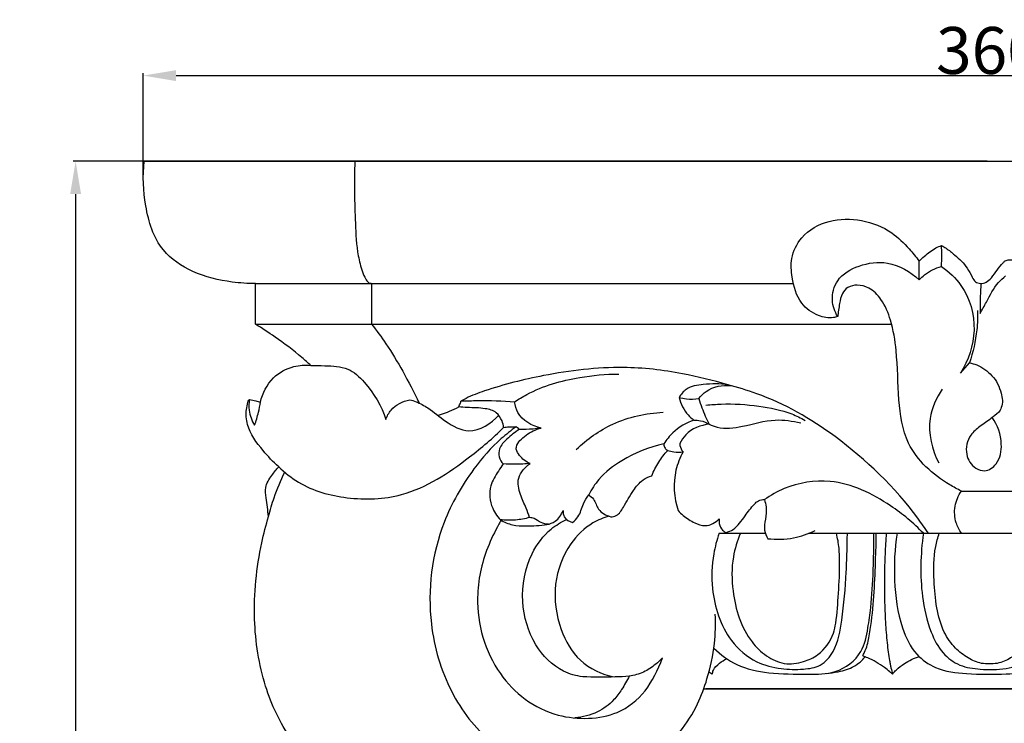
# Model space of a CAD drawing. Units: millimetres. Extents: x 384 to 1484, y -1979 to 1221.
# Drawn here: x 927 to 1136, y -1212 to -1062 of the extents above; entities that cross this region are included whole.
import ezdxf

# ---------------------------------------------------------------- set-up
doc = ezdxf.new("R2010")
doc.units = ezdxf.units.MM
doc.header["$MEASUREMENT"] = 0
doc.layers.add('kontur', color=7, linetype='Continuous', true_color=0xffffff)
doc.styles.add('Arial', font='arial.ttf')
doc.dimstyles.new('Default', dxfattribs={"dimtxt": 10, "dimasz": 7, "dimexe": 0.5, "dimexo": 0.5, "dimgap": 0.25, "dimtad": 1, "dimtoh": 1, "dimdec": 0, "dimzin": 1, "dimdsep": 46, "dimtxsty": 'Arial', "dimcen": 0.5, "dimazin": 0, "dimtfac": 1, "dimtdec": 4, "dimtix": 1, "dimtmove": 1, "dimatfit": 3, "dimfxl": 0, "dimtolj": 1, "dimtzin": 1, "dimarcsym": 0})

# ---------------------------------------------------------------- blocks, each defined once
blk = doc.blocks.new('*D17')
at = {"layer": 'Defpoints', "color": 0}
for p in [(1313.57, -1073.68), (953.07, -1095.88), (1313.57, -1095.88)]:
    blk.add_point(p, dxfattribs=at)
at = {"layer": 'kontur', "color": 0, "lineweight": -2}
for p, q in [((953.07, -1095.38), (953.07, -1073.18)), ((960.07, -1073.68), (1306.57, -1073.68)), ((1313.57, -1095.38), (1313.57, -1073.18))]:
    blk.add_line(p, q, dxfattribs=at)
at = {"layer": 'kontur', "color": 0}
for points in [[(960.07, -1072.52), (960.07, -1074.85), (953.07, -1073.68)], [(1306.57, -1074.85), (1306.57, -1072.52), (1313.57, -1073.68)]]:
    blk.add_solid(points, dxfattribs=at)
at = {"layer": 'kontur', "color": 0, "insert": (1133.32, -1068.33), "char_height": 10, "attachment_point": 5, "style": 'Arial'}
blk.add_mtext('\\A1;360', dxfattribs=at)
blk = doc.blocks.new('*D18')
at = {"layer": 'Defpoints', "color": 0}
for p in [(1133.32, -1091.94), (938.65, -1371.84), (1134.46, -1371.84)]:
    blk.add_point(p, dxfattribs=at)
at = {"layer": 'kontur', "color": 0, "lineweight": -2}
for p, q in [((1132.82, -1091.94), (938.15, -1091.94)), ((938.65, -1098.94), (938.65, -1364.84)), ((1133.96, -1371.84), (938.15, -1371.84))]:
    blk.add_line(p, q, dxfattribs=at)
at = {"layer": 'kontur', "color": 0}
for points in [[(939.82, -1098.94), (937.49, -1098.94), (938.65, -1091.94)], [(937.49, -1364.84), (939.82, -1364.84), (938.65, -1371.84)]]:
    blk.add_solid(points, dxfattribs=at)
at = {"layer": 'kontur', "color": 0, "insert": (933.3, -1231.89), "char_height": 10, "attachment_point": 5, "rotation": 90, "style": 'Arial'}
blk.add_mtext('\\A1;280', dxfattribs=at)

msp = doc.modelspace()

# ---------------------------------------------------------------- linework, layer by layer
at = {"layer": 'kontur'}
for p, q in [((953.27, -1091.94), (1133.32, -1091.94)), ((1133.32, -1091.94), (1313.36, -1091.94)), ((1118.36, -1117.24), (1118.34, -1113.21)), ((976.96, -1126.67), (976.96, -1117.99)), ((976.96, -1117.99), (1091.55, -1117.99)), ((1001.69, -1117.99), (1001.69, -1126.67)), ((1131.41, -1117.99), (1131.59, -1117.99)), ((976.96, -1126.67), (1112.49, -1126.67)), ((1127.15, -1137.14), (1129.05, -1134.88)), ((1127.36, -1162.24), (1139.28, -1162.24)), ((1075.74, -1171.24), (1085.59, -1171.24)), ((1094.83, -1171.24), (1171.81, -1171.24)), ((1072.45, -1204.41), (1193.71, -1204.41)), ((1194.18, -1204.41), (1072.92, -1204.41))]:
    msp.add_line(p, q, dxfattribs=at)
for points, knots in [([(976.96, -1117.99), (975.31, -1118.01), (970.75, -1117.71), (963.78, -1115.99), (956.01, -1110.89), (953.24, -1101.62), (952.89, -1095.08), (953.27, -1091.94)], [-104.36693, -104.36693, -104.36693, -104.36693, -102.02841, -97.932815, -94.272173, -89.496367, -85.012893, -85.012893, -85.012893, -85.012893]), ([(998.14, -1091.94), (997.94, -1096.34), (998.13, -1103.07), (998.52, -1110.99), (999.52, -1114.96), (1000.28, -1116.82), (1000.9, -1117.78), (1001.45, -1117.96), (1001.69, -1117.99)], [0, 0, 0, 0, 6.236979, 9.519388, 11.189719, 11.982932, 12.386465, 12.742463, 12.742463, 12.742463, 12.742463]), ([(1101, -1125.06), (1100.71, -1125.15), (1099.36, -1125.47), (1096.42, -1124.93), (1092.56, -1122.13), (1091.23, -1117.29), (1090.89, -1112.33), (1093.36, -1107.37), (1099.1, -1104.15), (1106.18, -1104.18), (1112.24, -1106.5), (1115.9, -1110.17), (1117.68, -1112.31), (1118.34, -1113.21)], [33.578409, 33.578409, 33.578409, 33.578409, 34.016647, 35.530002, 37.629672, 40.405891, 42.288638, 44.580989, 47.806028, 51.034776, 54.336296, 56.691407, 58.276914, 58.276914, 58.276914, 58.276914]), ([(1118.34, -1113.21), (1118.7, -1112.85), (1119.82, -1111.82), (1121.38, -1110.62), (1122.71, -1110.05), (1123.11, -1109.9)], [58.276914, 58.276914, 58.276914, 58.276914, 58.996097, 60.431964, 61.03418, 61.03418, 61.03418, 61.03418]), ([(1123.11, -1109.9), (1123.45, -1110.08), (1124.44, -1110.66), (1126.33, -1112.23), (1128.43, -1114.19), (1129.51, -1116.34), (1130.23, -1117.73), (1131.46, -1118.1), (1132.74, -1117.77), (1133.92, -1116.65), (1134.95, -1115.12), (1135.91, -1113.93), (1136.73, -1113.05), (1138.03, -1112.85), (1140.73, -1113.3), (1142.88, -1114.8), (1143.95, -1116.1)], [61.03418, 61.03418, 61.03418, 61.03418, 61.573082, 62.659122, 64.509213, 65.547002, 66.096027, 66.626461, 67.209981, 67.895538, 68.870386, 69.818698, 70.083043, 70.529522, 71.573089, 73.961018, 73.961018, 73.961018, 73.961018]), ([(1123.11, -1114.38), (1123.16, -1113.55), (1123.2, -1112.06), (1123.15, -1110.56), (1123.11, -1109.9)], [2.638412, 2.638412, 2.638412, 2.638412, 3.819545, 4.753644, 4.753644, 4.753644, 4.753644]), ([(1101, -1125.06), (1100.37, -1124.01), (1099.45, -1121.4), (1100.69, -1116.64), (1105.65, -1113.85), (1112.2, -1112.96), (1116.52, -1115.47), (1118.36, -1117.24)], [0, 0, 0, 0, 1.726835, 3.764818, 6.368028, 9.229985, 12.846134, 12.846134, 12.846134, 12.846134]), ([(1118.36, -1117.24), (1118.71, -1116.85), (1120.07, -1115.56), (1121.82, -1114.72), (1123.11, -1114.38)], [0, 0, 0, 0, 0.749586, 2.638412, 2.638412, 2.638412, 2.638412]), ([(1123.11, -1114.38), (1124.7, -1115.47), (1128.61, -1119.13), (1131.09, -1127.91), (1128.84, -1134.4), (1127.15, -1137.14)], [0, 0, 0, 0, 2.719156, 7.403991, 11.957135, 11.957135, 11.957135, 11.957135]), ([(1131.32, -1124.41), (1131.76, -1123.58), (1133.04, -1121.38), (1134.48, -1118.38), (1136.23, -1116.82), (1136.78, -1116.39)], [0, 0, 0, 0, 1.332387, 3.620823, 4.60766, 4.60766, 4.60766, 4.60766]), ([(1131.5, -1117.99), (1131.45, -1118.91), (1131.36, -1121.05), (1131.32, -1123.19), (1131.32, -1124.41)], [-3.02986, -3.02986, -3.02986, -3.02986, -1.720424, 0, 0, 0, 0]), ([(1127.36, -1162.24), (1126.5, -1161.84), (1122.04, -1159.41), (1115.32, -1153.47), (1113.8, -1142.38), (1113.78, -1133.6), (1112.63, -1126.3), (1110.7, -1121.62), (1108.04, -1118.87), (1105.33, -1118.19), (1103.15, -1118.6), (1101.76, -1120.21), (1101.37, -1122.48), (1101.07, -1124.12), (1101, -1125.06)], [4.503271, 4.503271, 4.503271, 4.503271, 5.841653, 11.725871, 16.181743, 21.139543, 24.254519, 26.550154, 28.230715, 29.431764, 30.371278, 31.207956, 32.250499, 33.578409, 33.578409, 33.578409, 33.578409]), ([(1130.78, -1123.73), (1130.82, -1125.11), (1130.69, -1128.89), (1129.84, -1132.62), (1129.05, -1134.88)], [0, 0, 0, 0, 1.944752, 5.341893, 5.341893, 5.341893, 5.341893]), ([(988.75, -1135.45), (988.12, -1134.88), (985.69, -1132.74), (981.78, -1129.77), (978.38, -1127.53), (976.96, -1126.67)], [66.879518, 66.879518, 66.879518, 66.879518, 68.065013, 71.468695, 73.818595, 73.818595, 73.818595, 73.818595]), ([(1001.69, -1126.67), (1002.77, -1128.02), (1005.16, -1131.25), (1008.51, -1136.89), (1010.75, -1141.17), (1011.85, -1143.47)], [16.83513, 16.83513, 16.83513, 16.83513, 19.27936, 22.508469, 26.110826, 26.110826, 26.110826, 26.110826]), ([(978.02, -1143.27), (978.47, -1141.37), (980.19, -1137.93), (984.64, -1135.52), (987.55, -1135.33), (988.75, -1135.45)], [60.074695, 60.074695, 60.074695, 60.074695, 62.835858, 65.174669, 66.879518, 66.879518, 66.879518, 66.879518]), ([(988.75, -1135.45), (989.75, -1135.43), (992.35, -1135.57), (996.73, -1135.62), (1001.44, -1140.1), (1003.84, -1144.08), (1004.72, -1147)], [0, 0, 0, 0, 1.416621, 3.736478, 5.868614, 10.194421, 10.194421, 10.194421, 10.194421]), ([(1120.32, -1171.24), (1119.6, -1170.16), (1114.21, -1162.39), (1102.15, -1150.79), (1087.93, -1142.58), (1076.48, -1139.21), (1067.09, -1136.82), (1053.87, -1135.29), (1039.62, -1137.09), (1028.5, -1139.84), (1022.71, -1141.99), (1021.1, -1142.85), (1020.74, -1143.05)], [-52.970042, -52.970042, -52.970042, -52.970042, -51.127348, -39.597655, -30.47786, -27.418211, -22.740713, -16.772478, -8.714322, -2.584286, -0.579705, 0, 0, 0, 0]), ([(1129.05, -1134.88), (1129.58, -1134.99), (1131.37, -1135.54), (1134.18, -1137.49), (1135.95, -1140.89), (1136.25, -1143.9), (1135.52, -1145.15), (1135.29, -1145.47)], [13.347005, 13.347005, 13.347005, 13.347005, 14.117076, 15.989915, 17.98029, 19.432787, 19.982187, 19.982187, 19.982187, 19.982187]), ([(1032.17, -1143.21), (1033.01, -1142.65), (1037.26, -1140.07), (1044.86, -1137.92), (1051.58, -1137.29), (1054.37, -1137.31)], [0, 0, 0, 0, 1.426962, 7.009177, 10.953076, 10.953076, 10.953076, 10.953076]), ([(1077.65, -1139.58), (1075.91, -1139.29), (1072.93, -1139.41), (1068.96, -1139.96), (1067.61, -1141.62), (1067.21, -1142.28)], [-5.354424, -5.354424, -5.354424, -5.354424, -2.862563, -1.090106, 0, 0, 0, 0]), ([(1071.43, -1142.53), (1071.86, -1141.95), (1073.66, -1140.07), (1076.48, -1139.57), (1078.29, -1139.76)], [0, 0, 0, 0, 1.029604, 3.605608, 3.605608, 3.605608, 3.605608]), ([(1123.27, -1140.49), (1122, -1142.36), (1119.65, -1147.58), (1121.06, -1153.39), (1122.53, -1156.25)], [0, 0, 0, 0, 3.199232, 7.756506, 7.756506, 7.756506, 7.756506]), ([(981.91, -1157.04), (980.7, -1156.01), (978.17, -1153.25), (975.19, -1149.24), (974.85, -1145.35), (975.26, -1143.69), (975.43, -1142.9), (975.64, -1142.75), (975.71, -1142.71)], [51.059325, 51.059325, 51.059325, 51.059325, 53.307811, 56.377588, 57.882784, 58.597208, 58.843619, 58.956592, 58.956592, 58.956592, 58.956592]), ([(975.71, -1142.71), (975.57, -1143.45), (975.46, -1145.38), (976.18, -1147.23), (976.79, -1148.2)], [0, 0, 0, 0, 1.063842, 2.685014, 2.685014, 2.685014, 2.685014]), ([(975.71, -1142.71), (976.15, -1142.8), (976.92, -1142.98), (977.69, -1143.18), (978.02, -1143.27)], [58.956592, 58.956592, 58.956592, 58.956592, 59.595055, 60.074695, 60.074695, 60.074695, 60.074695]), ([(1004.72, -1147), (1004.98, -1146.27), (1006.08, -1144.18), (1008.36, -1143.07), (1009.84, -1142.77)], [10.194421, 10.194421, 10.194421, 10.194421, 11.300887, 13.442294, 13.442294, 13.442294, 13.442294]), ([(1009.84, -1142.77), (1010.3, -1142.88), (1011.66, -1143.3), (1014.3, -1144.77), (1017.47, -1147.56), (1022.97, -1150.61), (1027.18, -1147.83), (1028.81, -1146.06)], [13.442294, 13.442294, 13.442294, 13.442294, 14.100913, 15.453217, 17.664732, 20.188733, 23.58504, 23.58504, 23.58504, 23.58504]), ([(1020.26, -1144.31), (1020.33, -1144.16), (1020.52, -1143.75), (1020.67, -1143.33), (1020.74, -1143.05)], [2.2670297, 2.2670297, 2.2670297, 2.2670297, 2.5056114, 2.9043077, 2.9043077, 2.9043077, 2.9043077]), ([(1020.74, -1143.05), (1021.93, -1142.99), (1025.74, -1142.88), (1029.56, -1143.01), (1032.17, -1143.21)], [0, 0, 0, 0, 1.688584, 5.395632, 5.395632, 5.395632, 5.395632]), ([(1067.21, -1142.28), (1067.72, -1142.42), (1069.11, -1142.7), (1070.55, -1142.66), (1071.43, -1142.53)], [0, 0, 0, 0, 0.745333, 2.002047, 2.002047, 2.002047, 2.002047]), ([(1067.21, -1142.28), (1067.55, -1143.64), (1068.46, -1145.49), (1069.93, -1146.78), (1070.37, -1147.11)], [-2.754881, -2.754881, -2.754881, -2.754881, -0.769593, 0, 0, 0, 0]), ([(1071.43, -1142.53), (1071.62, -1143.19), (1072.24, -1145.05), (1073.04, -1146.85), (1073.64, -1147.98)], [2.002047, 2.002047, 2.002047, 2.002047, 2.976082, 4.777712, 4.777712, 4.777712, 4.777712]), ([(976.79, -1148.2), (977.11, -1147.29), (977.59, -1145.66), (977.91, -1143.99), (978.02, -1143.27)], [2.685014, 2.685014, 2.685014, 2.685014, 4.048533, 5.082996, 5.082996, 5.082996, 5.082996]), ([(1015.79, -1146.07), (1016.06, -1146.01), (1016.93, -1145.79), (1018.42, -1145.19), (1019.62, -1144.64), (1020.26, -1144.31)], [0, 0, 0, 0, 0.393726, 1.257499, 2.26703, 2.26703, 2.26703, 2.26703]), ([(1029.84, -1148.68), (1029.79, -1148.21), (1029.49, -1147.06), (1028.35, -1145.23), (1025.45, -1144.46), (1022.75, -1144.51), (1020.86, -1144.35), (1020.26, -1144.31)], [25.469983, 25.469983, 25.469983, 25.469983, 26.144166, 27.144144, 28.332169, 30.148852, 31.007331, 31.007331, 31.007331, 31.007331]), ([(1037.81, -1148.82), (1035.88, -1148.38), (1033.03, -1146.78), (1032.28, -1144.01), (1032.17, -1143.21)], [-3.931908, -3.931908, -3.931908, -3.931908, -1.136351, 0, 0, 0, 0]), ([(1072.94, -1143.92), (1074.02, -1143.81), (1077.77, -1143.52), (1083.93, -1143.94), (1090.01, -1145.12), (1093.13, -1146.64), (1094.05, -1147.16)], [0, 0, 0, 0, 1.530188, 5.316223, 8.712151, 10.202558, 10.202558, 10.202558, 10.202558]), ([(1045.32, -1153.36), (1047.6, -1151.17), (1053.29, -1147.13), (1060.16, -1145.61), (1063.81, -1145.44)], [0, 0, 0, 0, 4.477096, 9.653134, 9.653134, 9.653134, 9.653134]), ([(1070.37, -1147.11), (1068.73, -1147.68), (1066.25, -1149.13), (1064.52, -1151.32), (1063.99, -1152.19)], [-3.902761, -3.902761, -3.902761, -3.902761, -1.446134, 0, 0, 0, 0]), ([(1070.37, -1147.11), (1070.84, -1147.1), (1071.98, -1147.2), (1073.06, -1147.64), (1073.64, -1147.98)], [0, 0, 0, 0, 0.669796, 1.611653, 1.611653, 1.611653, 1.611653]), ([(1073.64, -1147.98), (1074.18, -1148.24), (1076.43, -1149.15), (1081.36, -1148.45), (1087.09, -1146.67), (1091.37, -1147.28), (1093.14, -1147.7)], [4.777712, 4.777712, 4.777712, 4.777712, 5.630131, 8.162475, 11.525587, 14.109514, 14.109514, 14.109514, 14.109514]), ([(1135.29, -1145.47), (1134.77, -1145.89), (1133.47, -1146.95), (1131.37, -1148.38), (1128.81, -1150.49), (1127.89, -1154.28), (1129.79, -1157.28), (1132.62, -1158.27), (1135.49, -1156.22), (1136.28, -1151.61), (1135.08, -1148.18), (1133.93, -1146.55)], [19.982187, 19.982187, 19.982187, 19.982187, 20.935863, 22.355686, 23.585587, 25.56595, 27.219885, 28.148662, 29.488881, 31.543276, 34.363884, 34.363884, 34.363884, 34.363884]), ([(981.91, -1157.04), (983.2, -1158.29), (987.48, -1161.71), (996.68, -1164.27), (1010.03, -1163.77), (1020.93, -1156.52), (1027.58, -1150.95), (1029.84, -1148.68)], [0, 0, 0, 0, 2.540417, 7.651647, 13.134529, 20.935876, 25.469983, 25.469983, 25.469983, 25.469983]), ([(1032.47, -1148.55), (1031.39, -1149.33), (1028.05, -1151.96), (1022.37, -1158.48), (1015.1, -1171.22), (1012.94, -1188.47), (1017.77, -1204.94), (1026.48, -1216.39), (1037.86, -1222.97), (1050.73, -1223.99), (1063.15, -1219.25), (1070.39, -1210.26), (1073.47, -1201.66), (1074.93, -1195.25), (1075.02, -1190.58), (1074.9, -1188.5)], [0, 0, 0, 0, 1.893294, 6.005142, 12.146942, 22.430515, 29.540903, 35.960851, 42.349702, 47.503237, 53.762014, 60.370208, 63.057469, 66.672589, 69.621692, 69.621692, 69.621692, 69.621692]), ([(1033.15, -1149.14), (1032.2, -1149.68), (1030.7, -1150.93), (1028.84, -1152.84), (1028.69, -1155.01), (1029.34, -1156.05), (1029.75, -1156.46)], [13.67691, 13.67691, 13.67691, 13.67691, 15.23048, 16.456649, 17.281701, 18.099082, 18.099082, 18.099082, 18.099082]), ([(1029.83, -1148.67), (1030.21, -1148.61), (1031.08, -1148.51), (1031.97, -1148.51), (1032.47, -1148.55)], [-1.248364, -1.248364, -1.248364, -1.248364, -0.716442, 0, 0, 0, 0]), ([(1033.15, -1149.14), (1033.06, -1148.98), (1032.85, -1148.75), (1032.59, -1148.6), (1032.47, -1148.55)], [0, 0, 0, 0, 0.2567545, 0.4286603, 0.4286603, 0.4286603, 0.4286603]), ([(1032.52, -1153.3), (1032.52, -1153.15), (1032.65, -1151.92), (1034.66, -1150.1), (1036.66, -1149.08), (1037.81, -1148.82)], [8.065771, 8.065771, 8.065771, 8.065771, 8.267194, 9.807222, 11.474602, 11.474602, 11.474602, 11.474602]), ([(1037.81, -1148.82), (1037.24, -1148.9), (1035.7, -1149.07), (1034.14, -1149.14), (1033.15, -1149.14)], [11.474602, 11.474602, 11.474602, 11.474602, 12.281155, 13.67691, 13.67691, 13.67691, 13.67691]), ([(1073.64, -1147.98), (1071.82, -1148.17), (1069.15, -1149.22), (1067.71, -1151.4), (1067.37, -1152.07)], [1.611653, 1.611653, 1.611653, 1.611653, 4.193081, 5.246135, 5.246135, 5.246135, 5.246135]), ([(1035.48, -1156.36), (1034.61, -1155.99), (1033.36, -1155.08), (1032.69, -1153.76), (1032.52, -1153.3)], [6.009439, 6.009439, 6.009439, 6.009439, 7.360422, 8.065771, 8.065771, 8.065771, 8.065771]), ([(1063.99, -1152.19), (1060.83, -1152.84), (1055.81, -1154.89), (1050.42, -1158.96), (1048.55, -1161.87), (1047.95, -1163.04)], [-9.391812, -9.391812, -9.391812, -9.391812, -4.824673, -1.868049, 0, 0, 0, 0]), ([(1061.4, -1158.98), (1061.8, -1157.97), (1062.76, -1156.05), (1064.07, -1154.34), (1064.78, -1153.56)], [9.255996, 9.255996, 9.255996, 9.255996, 10.790308, 12.282727, 12.282727, 12.282727, 12.282727]), ([(1063.99, -1152.19), (1063.98, -1152.49), (1064.1, -1153.08), (1064.56, -1153.44), (1064.78, -1153.56)], [0, 0, 0, 0, 0.4246639, 0.7828277, 0.7828277, 0.7828277, 0.7828277]), ([(1064.78, -1153.56), (1065.2, -1153.71), (1066.28, -1153.98), (1067.41, -1153.98), (1068.07, -1153.9)], [12.282727, 12.282727, 12.282727, 12.282727, 12.911279, 13.849825, 13.849825, 13.849825, 13.849825]), ([(1067.37, -1152.07), (1067.37, -1152.21), (1067.4, -1152.87), (1067.72, -1153.51), (1068.07, -1153.9)], [5.2461349, 5.2461349, 5.2461349, 5.2461349, 5.4467632, 6.1825597, 6.1825597, 6.1825597, 6.1825597]), ([(1068.07, -1153.9), (1067.4, -1155.11), (1065.77, -1159.11), (1066.12, -1163.65), (1067, -1166.4)], [6.18256, 6.18256, 6.18256, 6.18256, 8.132356, 12.216791, 12.216791, 12.216791, 12.216791]), ([(979.77, -1167.64), (979.56, -1166.32), (979.43, -1164.3), (978.85, -1161.19), (980.36, -1159.01), (981.38, -1157.61), (981.91, -1157.04)], [45.658761, 45.658761, 45.658761, 45.658761, 47.551674, 48.568778, 49.954136, 51.059325, 51.059325, 51.059325, 51.059325]), ([(1029.75, -1156.46), (1029.39, -1156.96), (1028.43, -1158.45), (1026.52, -1161.36), (1026.99, -1165.63), (1028.63, -1167.88), (1029.45, -1168.66)], [18.099082, 18.099082, 18.099082, 18.099082, 18.963955, 20.621845, 22.888991, 24.485397, 24.485397, 24.485397, 24.485397]), ([(1035.48, -1156.36), (1034.45, -1156.45), (1032.53, -1156.54), (1030.62, -1156.51), (1029.75, -1156.46)], [0, 0, 0, 0, 1.472601, 2.708388, 2.708388, 2.708388, 2.708388]), ([(1035.35, -1167.87), (1035.12, -1167.22), (1034.54, -1165.54), (1033.24, -1162.95), (1032.47, -1159.19), (1034.4, -1157.1), (1035.48, -1156.36)], [0, 0, 0, 0, 0.986424, 2.495341, 4.154279, 6.009439, 6.009439, 6.009439, 6.009439]), ([(979.77, -1167.64), (980.1, -1166.29), (981.05, -1163.07), (982.33, -1159.97), (983.19, -1158.21)], [0, 0, 0, 0, 1.963697, 4.738057, 4.738057, 4.738057, 4.738057]), ([(1052.65, -1167.73), (1053.05, -1167.7), (1054.27, -1167.46), (1055.71, -1165.1), (1057.17, -1162.41), (1059.14, -1159.89), (1060.75, -1159.18), (1061.4, -1158.98)], [3.217905, 3.217905, 3.217905, 3.217905, 3.790099, 4.878893, 6.840261, 8.288322, 9.255996, 9.255996, 9.255996, 9.255996]), ([(1119.25, -1171.24), (1117.17, -1169.02), (1111.24, -1164.17), (1100.89, -1159.1), (1091.01, -1160.72), (1086.71, -1163.13), (1085.4, -1164.06)], [75.576597, 75.576597, 75.576597, 75.576597, 79.878815, 86.426445, 91.087707, 93.364434, 93.364434, 93.364434, 93.364434]), ([(1044.5, -1168.92), (1044.94, -1168.56), (1046.1, -1167.46), (1046.6, -1165.12), (1047.55, -1163.66), (1047.95, -1163.04)], [13.652785, 13.652785, 13.652785, 13.652785, 14.452354, 15.851941, 16.900043, 16.900043, 16.900043, 16.900043]), ([(1047.95, -1163.04), (1048.32, -1163.31), (1049.33, -1164.12), (1049.83, -1166.53), (1051.67, -1167.42), (1052.65, -1167.73)], [0, 0, 0, 0, 0.647546, 1.772855, 3.217905, 3.217905, 3.217905, 3.217905]), ([(1077.25, -1171.09), (1077.76, -1170.92), (1079.46, -1170.16), (1081.11, -1167.64), (1082.76, -1165.53), (1084.1, -1164.15), (1084.96, -1164.03), (1085.4, -1164.06)], [18.614367, 18.614367, 18.614367, 18.614367, 19.36723, 21.191952, 22.69543, 23.22324, 23.839295, 23.839295, 23.839295, 23.839295]), ([(1085.4, -1164.06), (1085.56, -1164.56), (1085.88, -1165.95), (1085.64, -1168.14), (1085.21, -1170.46), (1085.78, -1171.83), (1086.1, -1172.38)], [93.364434, 93.364434, 93.364434, 93.364434, 94.112233, 95.351921, 96.467103, 97.364977, 97.364977, 97.364977, 97.364977]), ([(1127.4, -1171.24), (1126.9, -1170.55), (1125.95, -1168.73), (1125.73, -1165.43), (1126.7, -1163.21), (1127.36, -1162.24)], [0, 0, 0, 0, 1.20015, 2.853502, 4.503271, 4.503271, 4.503271, 4.503271]), ([(997.77, -1223.34), (995.2, -1222.97), (989.95, -1221.27), (983.31, -1214.15), (978.33, -1203.37), (976.1, -1188.92), (977.37, -1176.65), (979.21, -1169.49), (979.77, -1167.64)], [14.976964, 14.976964, 14.976964, 14.976964, 18.637926, 22.47896, 28.387493, 35.207656, 42.923135, 45.658761, 45.658761, 45.658761, 45.658761]), ([(1035.35, -1167.87), (1034.38, -1168.14), (1032.31, -1168.51), (1030.21, -1168.47), (1029.13, -1168.35)], [2.054334, 2.054334, 2.054334, 2.054334, 3.471974, 5.007737, 5.007737, 5.007737, 5.007737]), ([(1046.68, -1201.82), (1045.28, -1201.63), (1041.21, -1200.51), (1035.79, -1194.89), (1033.12, -1185.57), (1034.78, -1176.45), (1039.04, -1170.67), (1042.09, -1168.84), (1043.27, -1168.31)], [44.844524, 44.844524, 44.844524, 44.844524, 46.84386, 50.692403, 55.244992, 60.122968, 63.260245, 65.086216, 65.086216, 65.086216, 65.086216]), ([(1039.41, -1169.3), (1038.87, -1169.27), (1037.72, -1169.11), (1036.6, -1168.08), (1035.68, -1167.92), (1035.35, -1167.87)], [0, 0, 0, 0, 0.76852, 1.573862, 2.054334, 2.054334, 2.054334, 2.054334]), ([(1039.07, -1169.38), (1039.68, -1169.25), (1041.2, -1168.67), (1042.15, -1167.27), (1042.49, -1166.4)], [9.803806, 9.803806, 9.803806, 9.803806, 10.695854, 12.020221, 12.020221, 12.020221, 12.020221]), ([(1052.27, -1167.6), (1051.08, -1167.93), (1047.91, -1169.24), (1043.16, -1173.91), (1040.1, -1182.19), (1041.35, -1191.26), (1045.64, -1198.97), (1050.75, -1201.28), (1053.36, -1201.86)], [0, 0, 0, 0, 1.745128, 4.783941, 9.133721, 13.719254, 17.358675, 21.139897, 21.139897, 21.139897, 21.139897]), ([(1042.49, -1166.4), (1042.47, -1166.85), (1042.65, -1168.08), (1043.82, -1168.74), (1044.5, -1168.92)], [12.020221, 12.020221, 12.020221, 12.020221, 12.66122, 13.652785, 13.652785, 13.652785, 13.652785]), ([(1067, -1166.4), (1067.34, -1166.76), (1068.43, -1167.77), (1070.3, -1168.99), (1073.11, -1170.02), (1074.98, -1168.93), (1075.76, -1168.15)], [12.216791, 12.216791, 12.216791, 12.216791, 12.929062, 14.301533, 15.392163, 16.954209, 16.954209, 16.954209, 16.954209]), ([(1075.76, -1168.15), (1075.72, -1168.48), (1075.74, -1169.35), (1076.23, -1170.52), (1076.97, -1170.97), (1077.25, -1171.09)], [16.954209, 16.954209, 16.954209, 16.954209, 17.420755, 18.181442, 18.614367, 18.614367, 18.614367, 18.614367]), ([(1029.27, -1168.49), (1029.12, -1168.75), (1028.07, -1170.61), (1025.52, -1175.81), (1023.15, -1186.88), (1027.25, -1201.51), (1039.65, -1211.24), (1056.68, -1210.72), (1061.78, -1202.96), (1063.67, -1197.79)], [0, 0, 0, 0, 0.427862, 3.017564, 8.172958, 16.164423, 23.194659, 28.807657, 36.288248, 36.288248, 36.288248, 36.288248]), ([(1029.13, -1168.35), (1029.94, -1168.84), (1031.7, -1169.62), (1035.12, -1169.68), (1037.57, -1169.6), (1039.07, -1169.38)], [5.007737, 5.007737, 5.007737, 5.007737, 6.339242, 7.664164, 9.803806, 9.803806, 9.803806, 9.803806]), ([(1075.74, -1171.24), (1075.24, -1172.67), (1074.21, -1176.54), (1073.95, -1184.49), (1076.74, -1193.28), (1083.07, -1198.8), (1088.75, -1200.24), (1093.31, -1200.31), (1097.58, -1199.71), (1100.93, -1195.69), (1102.16, -1188.61), (1102.77, -1181.23), (1103.01, -1175.05), (1103.05, -1172.29), (1103.06, -1171.24)], [0, 0, 0, 0, 1.888655, 4.96857, 9.880621, 12.802236, 15.052965, 17.024091, 18.552047, 20.218447, 23.10594, 27.385635, 29.521305, 30.828995, 30.828995, 30.828995, 30.828995]), ([(1074.63, -1195.7), (1076.05, -1197.09), (1079.62, -1199.74), (1086.75, -1201.3), (1093.8, -1201.21), (1100.96, -1201.32), (1106.35, -1197.24), (1107.43, -1191.67), (1108.25, -1185.93), (1108.54, -1180.45), (1108.69, -1175.18), (1108.71, -1172.53), (1108.71, -1171.24)], [0, 0, 0, 0, 2.484224, 5.419653, 8.909505, 11.344495, 14.222483, 16.40728, 18.232816, 21.515099, 23.22964, 24.831078, 24.831078, 24.831078, 24.831078]), ([(1080.28, -1171.24), (1079.59, -1172.85), (1078.33, -1176.89), (1078.48, -1184.96), (1080.81, -1192.8), (1085.67, -1197.47), (1089.56, -1199.36), (1093.56, -1198.84), (1097.55, -1196.93), (1099.94, -1193.68), (1100.88, -1189.02), (1101.16, -1183.84), (1101.5, -1178.51), (1101.33, -1174.23), (1100.99, -1172.29), (1100.74, -1171.24)], [0, 0, 0, 0, 2.469413, 5.896507, 11.35814, 13.380208, 15.313072, 17.248664, 18.850356, 21.50885, 22.536331, 25.561262, 28.833579, 30.09051, 31.609237, 31.609237, 31.609237, 31.609237]), ([(1086.1, -1172.38), (1087.92, -1172.59), (1091.43, -1172.5), (1094.74, -1171.35), (1096.18, -1170.64)], [97.364977, 97.364977, 97.364977, 97.364977, 99.965106, 102.243884, 102.243884, 102.243884, 102.243884]), ([(1106.34, -1197.38), (1106.47, -1197.12), (1106.84, -1196.35), (1107.33, -1195.06), (1107.78, -1192.86), (1108.4, -1188.81), (1108.88, -1182.82), (1109.06, -1177.06), (1109.2, -1173.2), (1109.21, -1171.75), (1109.21, -1171.24)], [69.696159, 69.696159, 69.696159, 69.696159, 70.108232, 70.901092, 71.629599, 73.289098, 76.696849, 80.120385, 81.443449, 82.16388, 82.16388, 82.16388, 82.16388]), ([(1111.36, -1171.24), (1111.24, -1172.67), (1111.06, -1175.67), (1110.93, -1180.46), (1110.95, -1184.54), (1111.05, -1187.79), (1111.16, -1190.15), (1111.32, -1192.42), (1111.52, -1194.57), (1111.76, -1196.58), (1111.99, -1198.09), (1112.19, -1199.19), (1112.4, -1200.19), (1112.58, -1200.85), (1112.7, -1201.23)], [5.65758, 5.65758, 5.65758, 5.65758, 14.018537, 22.379493, 31.165241, 35.558115, 39.950989, 44.343863, 48.736737, 53.12961, 57.522484, 59.684145, 61.845806, 66.169127, 66.169127, 66.169127, 66.169127]), ([(1113.67, -1171.24), (1113.13, -1174.56), (1112.81, -1181.38), (1114.02, -1190.26), (1117.16, -1196.95), (1122.27, -1200.54), (1129.07, -1201.33), (1136.11, -1201.28), (1144.17, -1200.88), (1151.15, -1195.6), (1152.88, -1187.81), (1153.68, -1180.94), (1153.56, -1175.61), (1153.13, -1172.27), (1152.96, -1171.24)], [0, 0, 0, 0, 4.204053, 8.463177, 11.130448, 13.15449, 15.963078, 19.486077, 22.025196, 25.92892, 29.28956, 31.697593, 34.611399, 35.906813, 35.906813, 35.906813, 35.906813]), ([(1119.25, -1171.24), (1118.93, -1173.47), (1118.59, -1177.96), (1118.89, -1185.08), (1120.34, -1191.52), (1123.02, -1196.78), (1126.93, -1199.67), (1131.75, -1200.32), (1136.77, -1200.35), (1142.43, -1198.41), (1145.83, -1192.9), (1147.48, -1186.54), (1148, -1180.1), (1147.9, -1175.01), (1147.53, -1172.14), (1147.39, -1171.24)], [0, 0, 0, 0, 2.814745, 5.60834, 8.875782, 11.005617, 12.844653, 14.684656, 16.974339, 19.129013, 21.793837, 24.615298, 27.34859, 29.835689, 30.963436, 30.963436, 30.963436, 30.963436]), ([(1133.32, -1199.04), (1132.77, -1199.07), (1131.16, -1199), (1128.62, -1197.86), (1125.8, -1195.66), (1123.27, -1192.03), (1121.95, -1186.98), (1121.4, -1180.85), (1121.41, -1175.45), (1122.33, -1172.17), (1122.64, -1171.24)], [15.918501, 15.918501, 15.918501, 15.918501, 16.699376, 18.15887, 19.76486, 21.729533, 24.29392, 27.041556, 30.451274, 31.837002, 31.837002, 31.837002, 31.837002]), ([(1143.99, -1171.24), (1144.3, -1172.17), (1145.22, -1175.45), (1145.24, -1180.85), (1144.69, -1186.98), (1143.37, -1192.03), (1140.83, -1195.66), (1138.01, -1197.86), (1135.47, -1199), (1133.87, -1199.07), (1133.32, -1199.04)], [0, 0, 0, 0, 1.385727, 4.795446, 7.543082, 10.107469, 12.072142, 13.678132, 15.137626, 15.918501, 15.918501, 15.918501, 15.918501]), ([(1098.52, -1201.08), (1099.4, -1201.03), (1101.43, -1200.73), (1104.48, -1199.88), (1106.18, -1198.35), (1106.84, -1197.56)], [0, 0, 0, 0, 1.244714, 2.916532, 4.378861, 4.378861, 4.378861, 4.378861]), ([(1112.7, -1201.23), (1112.51, -1201.07), (1111.95, -1200.59), (1110.8, -1199.71), (1109.25, -1198.68), (1107.68, -1197.88), (1106.7, -1197.5), (1106.34, -1197.38)], [66.169127, 66.169127, 66.169127, 66.169127, 66.519038, 67.20906, 68.221354, 69.15248, 69.696159, 69.696159, 69.696159, 69.696159]), ([(1112.7, -1201.23), (1112.94, -1200.93), (1113.69, -1200.1), (1115.53, -1198.69), (1117.27, -1197.84), (1118.39, -1197.48)], [0, 0, 0, 0, 0.54776, 1.583514, 3.253049, 3.253049, 3.253049, 3.253049]), ([(1063.67, -1197.79), (1063.22, -1198.26), (1061.98, -1199.42), (1059.67, -1200.96), (1057.63, -1201.54), (1056.58, -1201.7)], [36.288248, 36.288248, 36.288248, 36.288248, 37.216844, 38.677515, 40.174242, 40.174242, 40.174242, 40.174242]), ([(1074.27, -1201.23), (1074.32, -1200.95), (1074.58, -1200.02), (1075.74, -1198.89), (1076.81, -1198.21), (1077.36, -1197.97)], [0, 0, 0, 0, 0.352918, 1.188845, 1.934397, 1.934397, 1.934397, 1.934397]), ([(1056.58, -1201.7), (1056.11, -1202.67), (1055.09, -1204.41), (1053.07, -1207.23), (1049.73, -1209.66), (1046.66, -1210.46), (1045.02, -1210.58)], [0, 0, 0, 0, 1.525021, 2.851197, 4.882122, 7.219465, 7.219465, 7.219465, 7.219465]), ([(1056.58, -1201.7), (1055.59, -1201.77), (1052.3, -1201.94), (1048.99, -1201.93), (1046.68, -1201.82)], [40.174242, 40.174242, 40.174242, 40.174242, 41.573726, 44.844524, 44.844524, 44.844524, 44.844524])]:
    msp.add_open_spline(points, degree=3, knots=knots, dxfattribs=at)
msp.add_open_spline([(1073.59, -1200.77), (1073.81, -1200.92), (1074.04, -1201.08), (1074.27, -1201.23)], degree=3, dxfattribs=at)

# ---------------------------------------------------------------- dimensions: what is measured, and where the dimension line sits
dim = msp.add_linear_dim(base=(1313.5652, -1073.6842), p1=(953.0691, -1095.8778), p2=(1313.5652, -1095.8778), dimstyle='Default', dxfattribs=at)
dim.commit()
dim.dimension.update_dxf_attribs({"geometry": '*D17', "text_midpoint": (1133.3171, -1068.3292)})
dim = msp.add_linear_dim(base=(938.65, -1371.84), p1=(1133.32, -1091.94), p2=(1134.46, -1371.84), angle=90, dimstyle='Default', dxfattribs=at)
dim.commit()
dim.dimension.update_dxf_attribs({"geometry": '*D18', "text_midpoint": (933.3, -1231.89)})

doc.saveas('drawing.dxf')
